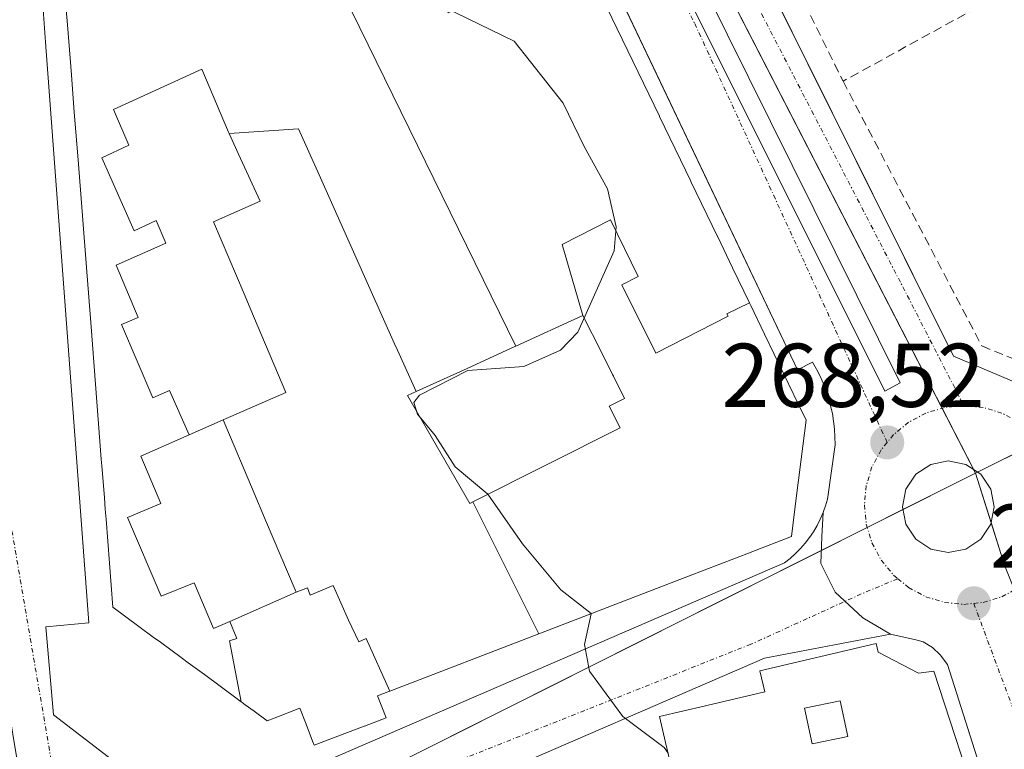
# Model space of a CAD drawing. Units: metres. Extents: x 615476 to 618973, y 4655354 to 4657724.
# Drawn here: x 615862 to 615971, y 4656934 to 4657015 of the extents above; entities that cross this region are included whole.
import ezdxf
from ezdxf.enums import TextEntityAlignment as Align

# ---------------------------------------------------------------- set-up
doc = ezdxf.new("R2010")
doc.units = ezdxf.units.M
doc.header["$MEASUREMENT"] = 0
doc.linetypes.add('TRAZO_Y_PUNTO', pattern=[1, 0.5, -0.25, 0, -0.25])
doc.linetypes.add('TRAZOSX2', pattern=[1.5, 1, -0.5])
for name, color, linetype, lineweight in [('Carátula', 7, 'Continuous', 5), ('Curva de nivel normal', 36, 'Continuous', 0), ('Edificación', 1, 'Continuous', 13), ('Edificación Cxs', 1, 'Continuous', 13), ('Elemento construido', 1, 'Continuous', 0), ('Muro lineal', 1, 'TRAZOSX2', 13), ('Núcleo urbano', 19, 'Continuous', 0), ('Núcleo urbano CxS', 19, 'Continuous', 0), ('Punto de cota en terreno', 7, 'Continuous', 0), ('Rótulo de punto de cota en terreno', 19, 'Continuous', 0), ('Vía urbana Cxs', 5, 'Continuous', 0), ('Vía urbana eje', 5, 'TRAZO_Y_PUNTO', 0)]:
    doc.layers.add(name, color=color, linetype=linetype, lineweight=lineweight)
doc.styles.add('Arial', font='txt', dxfattribs={"height": 0.2})

# ---------------------------------------------------------------- blocks, each defined once
blk = doc.blocks.new('5PATER')
at = {"layer": 'Carátula', "linetype": 'Continuous', "lineweight": 5}
h = blk.add_hatch(color=250, dxfattribs=at)
edge = h.paths.add_edge_path()
edge.add_ellipse((0, 0.01), major_axis=(-1.33, -1.34), ratio=0.999422, start_angle=0, end_angle=360)
blk = doc.blocks.new('*U203')
at = {"layer": 'Vía urbana Cxs', "color": 5, "linetype": 'Continuous', "lineweight": 0}
for points in [[(615868.58, 4657183.14, 267.76), (615866.46, 4657178.38, 267.98), (615867.24, 4657174.64, 268.16), (615869.21, 4657170.78, 268.35), (615874.06, 4657161.31, 268.45), (615874.07, 4657161.31, 268.45), (615874.08, 4657161.28, 268.45), (615883, 4657143.87, 268.51), (615884.87, 4657140.21, 268.51), (615884.94, 4657140.08, 268.51), (615884.94, 4657140.07, 268.51), (615895.11, 4657120.49, 268.56), (615903.36, 4657104.59, 268.5), (615904.69, 4657102.03, 268.48), (615909.95, 4657090.29, 268.31), (615912.11, 4657085.45, 268.3), (615928.58, 4657052.34, 268.26), (615938.8, 4657031.8, 268.03), (615965.72, 4656977.7, 268.42), (615976.1, 4656973.34, 268.06)], [(615970.09, 4656927.76, 268.64), (615965.07, 4656943.57, 268.55), (615964.24, 4656944.61, 268.57), (615963.41, 4656945.44, 268.58), (615962.37, 4656946.06, 268.59), (615961.54, 4656946.27, 268.6), (615958.75, 4656946.92, 268.63), (615955.68, 4656948.72, 268.62), (615952.61, 4656951.58, 268.66), (615951.02, 4656954.75, 268.67), (615951.13, 4656957.71, 268.6), (615951.29, 4656960.38, 268.55), (615951.37, 4656960.62, 268.54), (615951.55, 4656961.13, 268.52), (615951.78, 4656961.89, 268.51), (615952.6, 4656967.91, 268.44), (615952.59, 4656968.78, 268.43), (615952.54, 4656969.65, 268.41), (615952.44, 4656970.52, 268.4), (615952.3, 4656971.38, 268.39), (615952.11, 4656972.23, 268.37), (615951.88, 4656973.07, 268.35), (615951.61, 4656973.9, 268.34), (615951.29, 4656974.71, 268.35), (615950.94, 4656975.51, 268.36), (615950.54, 4656976.29, 268.37), (615950.11, 4656977.04, 268.38), (615948.45, 4656976.21, 268.43), (615938.16, 4656997.82, 268.39), (615920.87, 4657034.13, 268.21)]]:
    blk.add_polyline3d(points, dxfattribs=at)
for points in [[(615873.97, 4657140.91, 268.51), (615909.16, 4657070.53, 268.37), (615928.21, 4657033.76, 268.23), (615958.11, 4656973.83, 268.45), (615959.83, 4656974.75, 268.44), (615911.94, 4657071.33, 268.36), (615875.3, 4657142.5, 268.48), (615873.84, 4657143.03, 268.49), (615873.97, 4657140.91, 268.51)], [(615963.2, 4656956.35, 268.63), (615965.14, 4656955.96, 268.67), (615967.09, 4656956.35, 268.71), (615968.74, 4656957.45, 268.69), (615969.84, 4656959.1, 268.65), (615970.22, 4656961.04, 268.62), (615969.84, 4656962.98, 268.64), (615968.74, 4656964.63, 268.66), (615967.09, 4656965.73, 268.68), (615965.14, 4656966.12, 268.64), (615963.2, 4656965.73, 268.61), (615961.55, 4656964.63, 268.59), (615960.45, 4656962.98, 268.59), (615960.06, 4656961.04, 268.59), (615960.45, 4656959.1, 268.59), (615961.55, 4656957.45, 268.59), (615963.2, 4656956.35, 268.63)]]:
    blk.add_polyline3d(points, close=True, dxfattribs=at)
blk = doc.blocks.new('*U205')
at = {"layer": 'Vía urbana Cxs', "color": 5, "linetype": 'Continuous', "lineweight": 0}
blk.add_polyline3d([(615864.88, 4657016.65, 272.52), (615865.17, 4657012.52, 272.56), (615869.97, 4656948.16, 272.95), (615865.2, 4656947.74, 272.91), (615866.03, 4656937.98, 272.93), (615881.19, 4656926.35, 272.55), (615947, 4656954.82, 268.79), (615947.62, 4656955.31, 268.77), (615948.21, 4656955.84, 268.75), (615948.77, 4656956.4, 268.72), (615949.29, 4656956.99, 268.7), (615949.77, 4656957.62, 268.67), (615950.21, 4656958.27, 268.64), (615950.61, 4656958.96, 268.6), (615950.97, 4656959.66, 268.57), (615951.29, 4656960.38, 268.55), (615951.13, 4656957.71, 268.6), (615951.02, 4656954.75, 268.67), (615952.61, 4656951.58, 268.66), (615955.68, 4656948.72, 268.62), (615958.75, 4656946.92, 268.63), (615944.79, 4656944.27, 269.03), (615879.3, 4656915.89, 272.7)], dxfattribs=at)
blk = doc.blocks.new('*U240')
at = {"layer": 'Edificación Cxs', "color": 1, "linetype": 'Continuous', "lineweight": 13}
for points in [[(615968.9, 4656926.35, 288.6), (615950.2, 4656921.25, 294.89), (615951.54, 4656916.32, 294.26), (615945.02, 4656914.66, 294.3), (615944.83, 4656915.51, 294.57), (615940.61, 4656914.3, 294.7), (615943.48, 4656904.17, 291.67), (615943.28, 4656904.11, 291.68), (615944.53, 4656899.79, 294.43), (615954.55, 4656902.57, 294.06), (615954.27, 4656903.53, 293.23), (615969.37, 4656907.71, 291.79), (615971.66, 4656899.84, 294.98), (615973.88, 4656900.45, 294.51), (615977.02, 4656901.42, 283.4), (615979.12, 4656894.98, 278.89), (615979.57, 4656893.59, 276.36), (615978.73, 4656892.72, 287.17), (615977.92, 4656891.87, 291.78), (615975.51, 4656885.9, 292.4), (615976.19, 4656884.23, 289.98), (615967.6, 4656881.3, 292.49), (615953.19, 4656873.81, 290.54), (615952.44, 4656873.42, 288.44), (615952, 4656873.18, 287.96), (615950.61, 4656877.71, 294.34), (615946.08, 4656876.46, 291.89), (615946.69, 4656874.34, 291.52), (615936.64, 4656871.56, 291.41), (615936.03, 4656873.67, 291.81), (615931.45, 4656872.4, 292.74), (615932.99, 4656868.71, 291.47), (615926.9, 4656866.02, 291.86), (615928.7, 4656861.84, 291.02), (615928.69, 4656861.83, 291.01), (615928.66, 4656861.82, 290.98), (615922.52, 4656859.26, 288.47), (615922.44, 4656859.23, 288.36), (615916.33, 4656856.68, 295.78), (615916.32, 4656856.67, 295.87), (615908.01, 4656853.21, 297.33), (615905.35, 4656852.1, 296.45), (615904.49, 4656852.4, 294.98), (615900.1, 4656853.95, 294.23), (615895.78, 4656855.48, 291.74), (615893.49, 4656862.11, 294.25), (615891.33, 4656868.36, 297.68), (615891.31, 4656868.41, 297.68), (615890.09, 4656871.94, 297.61), (615889.39, 4656873.95, 288.58), (615884.93, 4656886.87, 288.7), (615884.23, 4656888.88, 294.82), (615883.49, 4656891.02, 293.65), (615878.91, 4656904.28, 294.81), (615880.39, 4656907.75, 294.92), (615882.08, 4656911.72, 294.74), (615883.72, 4656915.58, 292.73), (615896.31, 4656921.2, 295), (615899.96, 4656922.83, 295.06), (615909.01, 4656926.88, 288.72), (615909.78, 4656925.17, 295.48), (615919.97, 4656927.53, 291.61), (615919.57, 4656929.28, 291.09), (615934.35, 4656932.72, 294.59), (615933.84, 4656934.93, 294.07), (615933.17, 4656937.8, 284.36), (615938.24, 4656938.99, 293.28), (615938.4, 4656939.03, 293.23), (615944.81, 4656940.53, 294.14), (615944.26, 4656942.87, 292.78), (615957.14, 4656945.87, 291.78), (615957.36, 4656944.93, 291.66), (615961.85, 4656942.58, 291.85), (615963.53, 4656942.83, 288.63), (615968.88, 4656926.41, 288.77), (615968.9, 4656926.35, 288.6)], [(615954, 4656935.59, 292.37), (615953.17, 4656939.54, 290.85), (615949.23, 4656938.7, 292.78), (615950.06, 4656934.76, 294.76), (615954, 4656935.59, 292.37)], [(615938.31, 4656919.84, 294.69), (615937.45, 4656924.7, 291.84), (615945.82, 4656926.86, 296.78), (615945.78, 4656927.02, 296.74), (615944.95, 4656930.22, 295.89), (615936.62, 4656928.06, 294.63), (615932.9, 4656927.1, 291), (615934.57, 4656919.01, 292.5), (615938.31, 4656919.84, 294.69)], [(615923.69, 4656915.23, 291.77), (615922.86, 4656919.17, 291.77), (615918.91, 4656918.34, 291.67), (615919.75, 4656914.4, 288.52), (615923.69, 4656915.23, 291.77)], [(615913.31, 4656910.45, 295.08), (615911.98, 4656913.74, 295.87), (615906.37, 4656911.45, 295.54), (615907.71, 4656908.17, 294.79), (615913.31, 4656910.45, 295.08)], [(615903.5, 4656911.56, 296.45), (615901.35, 4656910.48, 296.45), (615901.33, 4656910.43, 296.44), (615894.39, 4656894.52, 294), (615894.29, 4656894.28, 294.38), (615895.12, 4656892.3, 295.03), (615895.16, 4656892.19, 295.51), (615895.33, 4656891.79, 296.41), (615897.2, 4656892.21, 293.19), (615899.1, 4656886.2, 295.17), (615899.32, 4656885.51, 295.33), (615899.94, 4656883.55, 295.96), (615901.74, 4656877.85, 295.86), (615901.89, 4656877.37, 296.35), (615901.91, 4656877.32, 296.4), (615902.19, 4656876.43, 296.94), (615902.62, 4656876.54, 295.38), (615907.59, 4656877.88, 293.61), (615907.17, 4656879.55, 292.25), (615911.12, 4656881.21, 291.96), (615908, 4656889.1, 291.72), (615917.74, 4656893.07, 291.7), (615918.17, 4656893.25, 290.24), (615918.38, 4656892.42, 288.55), (615921.08, 4656885.78, 292.01), (615925.23, 4656887.86, 291.61), (615922.4, 4656895.69, 291.65), (615922.37, 4656895.78, 291.64), (615921.7, 4656897.62, 291.64), (615929.11, 4656899.71, 291.61), (615931.01, 4656895.89, 291.78), (615931.05, 4656895.75, 291.81), (615934.58, 4656897, 291.93), (615933.3, 4656901.22, 289.3), (615930.42, 4656910.7, 292.57), (615917.13, 4656906.96, 294.4), (615918.17, 4656904.26, 292.82), (615918.04, 4656904.21, 294.19), (615908.2, 4656900.52, 293.17), (615903.84, 4656911.73, 296.39), (615903.5, 4656911.56, 296.45)], [(615892.56, 4656907.18, 298.11), (615889.34, 4656908.12, 298.14), (615888.41, 4656904.9, 298.23), (615891.63, 4656903.97, 298.06), (615892.56, 4656907.18, 298.11)], [(615967.03, 4656893.99, 296.85), (615967.21, 4656894.02, 296.83), (615967.59, 4656894.1, 296.76), (615967.47, 4656894.7, 296.2), (615967.45, 4656894.8, 296.12), (615966.76, 4656898.25, 291.63), (615962.61, 4656897.42, 292.13), (615963.44, 4656893.27, 296.87), (615967.03, 4656893.99, 296.85)], [(615947.28, 4656892.98, 294.74), (615946.46, 4656892.82, 294.43), (615943.13, 4656892.15, 291.63), (615942.92, 4656891.94, 291.6), (615945, 4656882.81, 291.81), (615949.27, 4656883.91, 293.51), (615957.87, 4656886.13, 296.65), (615957.8, 4656886.37, 296.28), (615956.62, 4656890.49, 296.85), (615948.53, 4656888.41, 294.52), (615947.28, 4656892.98, 294.74)], [(615934.41, 4656879.48, 291.82), (615931.92, 4656887.78, 293.78), (615926.52, 4656886.33, 287.91), (615929.63, 4656878.02, 294.15), (615934.41, 4656879.48, 291.82)], [(615926.94, 4656873.25, 293.44), (615924.03, 4656880.31, 293.62), (615920.75, 4656878.95, 294.55), (615923.66, 4656871.9, 295), (615926.94, 4656873.25, 293.44)], [(615918.51, 4656870.14, 294.89), (615915.8, 4656876.78, 293), (615913.23, 4656875.73, 293.32), (615915.93, 4656869.09, 293.58), (615918.51, 4656870.14, 294.89)], [(615912.17, 4656867, 297.4), (615912.2, 4656867.01, 297.37), (615910.96, 4656870.95, 296.25), (615910.23, 4656870.72, 297.59), (615903.69, 4656868.66, 299.36), (615904.93, 4656864.73, 298.74), (615912.17, 4656867, 297.4)]]:
    blk.add_polyline3d(points, close=True, dxfattribs=at)

msp = doc.modelspace()

# ---------------------------------------------------------------- linework, layer by layer
at = {"layer": 'Curva de nivel normal', "color": 36, "linetype": 'Continuous', "lineweight": 0}
for points in [[(615908, 4657017.03, 270), (615917.08, 4657012.62, 270), (615922.48, 4657005.73, 270), (615924.8, 4657000.96, 270), (615927.39, 4656996.25, 270), (615928.37, 4656992.05, 270), (615928.15, 4656989.37, 270), (615924.13, 4656980.36, 270), (615922.21, 4656978.39, 270), (615918.14, 4656976.57, 270), (615911.92, 4656976.12, 270), (615906.57, 4656973.4, 270), (615905.96, 4656972.58, 270), (615906.36, 4656971.29, 270), (615908.3, 4656968.94, 270), (615910.52, 4656965.44, 270), (615914.16, 4656962.41, 270), (615918, 4656956.92, 270), (615922.24, 4656951.83, 270), (615925.58, 4656949.19, 270)], [(615925.58, 4656949.19, 270), (615925.59, 4656949.18, 270), (615924.86, 4656945.78, 270), (615925.39, 4656942.83, 270), (615929.08, 4656937.8, 270), (615933.69, 4656934.36, 270), (615934.12, 4656933.72, 270)]]:
    msp.add_polyline3d(points, dxfattribs=at)
at = {"layer": 'Edificación', "color": 1, "linetype": 'Continuous', "lineweight": 13}
for points in [[(615921.11, 4657029.23, 283.52), (615921.12, 4657029.22, 283.56), (615921.13, 4657029.19, 283.62), (615924.1, 4657023.04, 291.12), (615924.12, 4657023.01, 290.95), (615926.67, 4657017.72, 291.2), (615926.68, 4657017.69, 291.15), (615933.14, 4657004.31, 292.07), (615933.16, 4657004.28, 292.1), (615936.62, 4656997.1, 288.88), (615936.63, 4656997.07, 288.87), (615939.58, 4656990.97, 291.9), (615939.59, 4656990.95, 291.89), (615939.59, 4656990.94, 291.88), (615939.6, 4656990.93, 291.88), (615941.24, 4656987.52, 291.59), (615941.25, 4656987.51, 291.59), (615943.12, 4656983.64, 291.17)], [(615917.25, 4656978.82, 281.31), (615898.16, 4657017.81, 292.5), (615906.66, 4657022.04, 294.64), (615909.75, 4657015.76, 295.46), (615915.12, 4657018.44, 295.53), (615912.03, 4657024.72, 294.99)], [(615917.25, 4656978.82, 281.31), (615898.16, 4657017.81, 292.5), (615906.66, 4657022.04, 294.64), (615909.75, 4657015.76, 295.46), (615915.12, 4657018.44, 295.53), (615912.03, 4657024.72, 294.99)], [(615886.81, 4656939.43, 281.14), (615886.39, 4656939.74, 279.65), (615882.75, 4656942.43, 277.29), (615880.97, 4656943.74, 277.84), (615880.18, 4656944.32, 278.5), (615877.88, 4656946.02, 277.47), (615877.1, 4656946.6, 277.52), (615875.5, 4656947.78, 277.9), (615872.62, 4656949.9, 277.68), (615871.86, 4656959.65, 277.92), (615871.77, 4656960.78, 277.81), (615871.68, 4656962.01, 277.61), (615871.64, 4656962.51, 277.69), (615871.4, 4656965.58, 277.93), (615871.34, 4656966.29, 277.84), (615870.2, 4656980.96, 279.5), (615869.69, 4656987.53, 277.63), (615868.76, 4656999.48, 282.08), (615868.38, 4657004.32, 277.41), (615868.35, 4657004.72, 277.39), (615868.03, 4657008.87, 277.13), (615867.6, 4657014.42, 277.12), (615867.13, 4657019.98, 276.73)], [(615881.06, 4656969.01, 294.7), (615878.89, 4656973.9, 292.7), (615877.05, 4656973.09, 292.54), (615873.57, 4656981.22, 292.57), (615875.42, 4656982, 292.67), (615873, 4656987.79, 291.98), (615878.47, 4656990.22, 292.2), (615877.43, 4656992.73, 290.16), (615874.96, 4656991.62, 289.72), (615871.4, 4656999.68, 289.49), (615874.39, 4657001.09, 289.79), (615872.69, 4657005.06, 285.04), (615882.46, 4657009.52, 279.51), (615885.44, 4657002.52, 289.68), (615885.49, 4657002.39, 289.79)], [(615881.06, 4656969.01, 294.7), (615878.89, 4656973.9, 292.7), (615877.05, 4656973.09, 292.54), (615873.57, 4656981.22, 292.57), (615875.42, 4656982, 292.67), (615873, 4656987.79, 291.98), (615878.47, 4656990.22, 292.2), (615877.43, 4656992.73, 290.16), (615874.96, 4656991.62, 289.72), (615871.4, 4656999.68, 289.49), (615874.39, 4657001.09, 289.79), (615872.69, 4657005.06, 285.04), (615882.46, 4657009.52, 279.51), (615885.44, 4657002.52, 289.68), (615885.49, 4657002.39, 289.79)], [(615884.82, 4656970.65, 294.48), (615891.77, 4656973.69, 292.76), (615888.2, 4656982.14, 289.45), (615887.15, 4656984.63, 282.73), (615883.78, 4656992.6, 291.94), (615888.93, 4656994.9, 281.91), (615886.55, 4657000.09, 288.01), (615885.49, 4657002.39, 289.79)], [(615884.82, 4656970.65, 294.48), (615891.77, 4656973.69, 292.76), (615888.2, 4656982.14, 289.45), (615887.15, 4656984.63, 282.73), (615883.78, 4656992.6, 291.94), (615888.93, 4656994.9, 281.91), (615886.55, 4657000.09, 288.01), (615885.49, 4657002.39, 289.79)], [(615885.49, 4657002.39, 289.79), (615893.18, 4657002.89, 277.49), (615895.45, 4656997.81, 274.62), (615903.82, 4656979.08, 274.93), (615904.13, 4656978.4, 274.96), (615906.21, 4656973.79, 274.9)], [(615885.49, 4657002.39, 289.79), (615893.18, 4657002.89, 277.49), (615895.45, 4656997.81, 274.62), (615903.82, 4656979.08, 274.93), (615904.13, 4656978.4, 274.96), (615906.21, 4656973.79, 274.9)], [(615924.68, 4656982.21, 289.39), (615922.38, 4656990.1, 295.43), (615927.72, 4656992.83, 295.52), (615930.81, 4656986.55, 294.5), (615930.73, 4656986.51, 294.56), (615928.99, 4656985.62, 290.54), (615932.74, 4656978.05, 291.62), (615940.76, 4656982.14, 291.6), (615940.62, 4656982.42, 291.72), (615943.12, 4656983.64, 291.17)], [(615924.68, 4656982.21, 289.39), (615922.38, 4656990.1, 295.43), (615927.72, 4656992.83, 295.52), (615930.81, 4656986.55, 294.5), (615930.73, 4656986.51, 294.56), (615928.99, 4656985.62, 290.54), (615932.74, 4656978.05, 291.62), (615940.76, 4656982.14, 291.6), (615940.62, 4656982.42, 291.72), (615943.12, 4656983.64, 291.17)], [(615943.12, 4656983.64, 291.17), (615943.12, 4656983.62, 291.15), (615943.26, 4656983.34, 290.58), (615944.79, 4656980.16, 286.06), (615944.8, 4656980.15, 286.06), (615948.01, 4656973.49, 285.84), (615948.03, 4656973.45, 285.72), (615949.39, 4656970.64, 283.94), (615948.84, 4656966.3, 284.84), (615948.55, 4656963.98, 281.6), (615948.41, 4656962.86, 281.62), (615948.14, 4656960.77, 283.11), (615947.76, 4656957.73, 275.18), (615943.4, 4656956.05, 285.29), (615943.31, 4656956.01, 285.34), (615936.37, 4656953.34, 280.63), (615919.79, 4656946.96, 278.65)], [(615912.5, 4656961.57, 277.83), (615928.81, 4656969.78, 274.97), (615927.6, 4656972.18, 273.52), (615929.3, 4656973.03, 273.17), (615928.06, 4656975.5, 272.32), (615927.96, 4656975.7, 272.72), (615926.76, 4656978.07, 273.42), (615924.68, 4656982.21, 289.39)], [(615912.5, 4656961.57, 277.83), (615928.81, 4656969.78, 274.97), (615927.6, 4656972.18, 273.52), (615929.3, 4656973.03, 273.17), (615928.06, 4656975.5, 272.32), (615927.96, 4656975.7, 272.72), (615926.76, 4656978.07, 273.42), (615924.68, 4656982.21, 289.39)], [(615924.68, 4656982.21, 289.39), (615917.25, 4656978.82, 281.31)], [(615924.68, 4656982.21, 289.39), (615917.25, 4656978.82, 281.31)], [(615917.25, 4656978.82, 281.31), (615917.22, 4656978.81, 281.18), (615911.85, 4656976.36, 274.86), (615906.21, 4656973.79, 274.9)], [(615917.25, 4656978.82, 281.31), (615917.22, 4656978.81, 281.18), (615911.85, 4656976.36, 274.86), (615906.21, 4656973.79, 274.9)], [(615906.21, 4656973.79, 274.9), (615905.25, 4656973.35, 274.35), (615912.14, 4656961.39, 278.26), (615912.5, 4656961.57, 277.83)], [(615906.21, 4656973.79, 274.9), (615905.25, 4656973.35, 274.35), (615912.14, 4656961.39, 278.26), (615912.5, 4656961.57, 277.83)], [(615881.06, 4656969.01, 294.7), (615884.82, 4656970.65, 294.48)], [(615881.06, 4656969.01, 294.7), (615884.82, 4656970.65, 294.48)], [(615884.82, 4656970.65, 294.48), (615888.27, 4656962.53, 297.17), (615889.42, 4656959.81, 299.34), (615892.92, 4656951.57, 295.24)], [(615884.82, 4656970.65, 294.48), (615888.27, 4656962.53, 297.17), (615889.42, 4656959.81, 299.34), (615892.92, 4656951.57, 295.24)], [(615885.56, 4656948.33, 295.48), (615883.77, 4656947.55, 293.08), (615881.63, 4656952.62, 295.49), (615877.95, 4656951.11, 295.03), (615874.23, 4656959.84, 295.51), (615877.92, 4656961.41, 295.37), (615875.72, 4656966.63, 289.23), (615881.06, 4656969.01, 294.7)], [(615885.56, 4656948.33, 295.48), (615883.77, 4656947.55, 293.08), (615881.63, 4656952.62, 295.49), (615877.95, 4656951.11, 295.03), (615874.23, 4656959.84, 295.51), (615877.92, 4656961.41, 295.37), (615875.72, 4656966.63, 289.23), (615881.06, 4656969.01, 294.7)], [(615919.79, 4656946.96, 278.65), (615912.5, 4656961.57, 277.83)], [(615919.79, 4656946.96, 278.65), (615912.5, 4656961.57, 277.83)], [(615892.92, 4656951.57, 295.24), (615894.18, 4656952.06, 294.45), (615894.48, 4656951.23, 293.12), (615897.02, 4656952.32, 287.11), (615898.71, 4656948.45, 292.73), (615899.86, 4656946.05, 293.19), (615900.68, 4656946.43, 292.9), (615903.3, 4656940.61, 289.57)], [(615892.92, 4656951.57, 295.24), (615894.18, 4656952.06, 294.45), (615894.48, 4656951.23, 293.12), (615897.02, 4656952.32, 287.11), (615898.71, 4656948.45, 292.73), (615899.86, 4656946.05, 293.19), (615900.68, 4656946.43, 292.9), (615903.3, 4656940.61, 289.57)], [(615885.56, 4656948.33, 295.48), (615892.92, 4656951.57, 295.24)], [(615885.56, 4656948.33, 295.48), (615892.92, 4656951.57, 295.24)], [(615886.81, 4656939.43, 281.14), (615885.53, 4656946.19, 288.75), (615886.34, 4656946.45, 290.83), (615885.56, 4656948.33, 295.48)], [(615886.81, 4656939.43, 281.14), (615885.53, 4656946.19, 288.75), (615886.34, 4656946.45, 290.83), (615885.56, 4656948.33, 295.48)], [(615919.79, 4656946.96, 278.65), (615903.3, 4656940.61, 289.57)], [(615934.35, 4656932.72, 294.59), (615933.84, 4656934.93, 294.07), (615933.17, 4656937.8, 284.36), (615938.24, 4656938.99, 293.28), (615938.4, 4656939.03, 293.23), (615944.81, 4656940.53, 294.14), (615944.26, 4656942.87, 292.78), (615957.14, 4656945.87, 291.78), (615957.36, 4656944.93, 291.66), (615961.85, 4656942.58, 291.85), (615963.53, 4656942.83, 288.63), (615968.88, 4656926.41, 288.77)], [(615903.3, 4656940.61, 289.57), (615903.27, 4656940.6, 289.58), (615901.93, 4656940.08, 289.7), (615902.87, 4656937.66, 280.97), (615900.48, 4656936.74, 288.12), (615900.44, 4656936.72, 288.22), (615894.92, 4656934.6, 282.36), (615894.74, 4656935.07, 284.66), (615894.01, 4656936.94, 289.57), (615893.32, 4656938.71, 289.64), (615890.5, 4656937.62, 287.72), (615889.69, 4656937.31, 284.32), (615888.25, 4656938.37, 281.35), (615887.28, 4656939.09, 281.9), (615886.95, 4656939.33, 281.46), (615886.81, 4656939.43, 281.14)], [(615954, 4656935.59, 292.37), (615953.17, 4656939.54, 290.85), (615949.23, 4656938.7, 292.78), (615950.06, 4656934.76, 294.76), (615954, 4656935.59, 292.37)], [(615954, 4656935.59, 292.37), (615953.17, 4656939.54, 290.85), (615949.23, 4656938.7, 292.78), (615950.06, 4656934.76, 294.76), (615954, 4656935.59, 292.37)]]:
    msp.add_polyline3d(points, dxfattribs=at)
at = {"layer": 'Edificación Cxs', "color": 1, "linetype": 'Continuous', "lineweight": 13}
for points in [[(615898.16, 4657017.81, 292.5), (615917.25, 4656978.82, 281.31), (615917.22, 4656978.81, 281.19), (615911.85, 4656976.36, 274.86), (615906.21, 4656973.79, 274.9), (615904.13, 4656978.4, 274.96), (615903.82, 4656979.08, 274.93), (615895.45, 4656997.81, 274.62), (615893.18, 4657002.89, 277.49), (615885.49, 4657002.39, 289.79), (615885.44, 4657002.52, 289.67), (615882.46, 4657009.52, 279.51), (615872.69, 4657005.06, 285.04), (615874.39, 4657001.09, 289.79), (615871.4, 4656999.68, 289.49), (615874.96, 4656991.62, 289.72), (615877.43, 4656992.73, 290.16), (615878.47, 4656990.22, 292.2), (615873, 4656987.79, 291.98), (615875.42, 4656982, 292.67), (615873.57, 4656981.22, 292.57), (615877.05, 4656973.09, 292.54), (615878.89, 4656973.9, 292.7), (615881.06, 4656969.01, 294.7), (615875.72, 4656966.63, 289.22), (615877.92, 4656961.41, 295.37), (615874.23, 4656959.84, 295.51), (615877.95, 4656951.11, 295.03), (615881.63, 4656952.62, 295.49), (615883.77, 4656947.55, 293.08), (615885.56, 4656948.33, 295.48), (615886.34, 4656946.45, 290.83), (615885.53, 4656946.19, 288.75), (615886.81, 4656939.43, 281.14), (615886.39, 4656939.74, 279.65), (615882.75, 4656942.43, 277.29), (615880.97, 4656943.74, 277.84), (615880.18, 4656944.32, 278.5), (615877.88, 4656946.02, 277.47), (615877.1, 4656946.6, 277.52), (615875.5, 4656947.78, 277.9), (615872.62, 4656949.9, 277.68), (615871.86, 4656959.65, 277.92), (615871.77, 4656960.78, 277.81), (615871.68, 4656962.01, 277.61), (615871.64, 4656962.51, 277.69), (615871.4, 4656965.58, 277.93), (615871.34, 4656966.29, 277.84), (615870.2, 4656980.96, 279.5), (615869.69, 4656987.53, 277.63), (615868.76, 4656999.48, 282.08), (615868.38, 4657004.32, 277.41), (615868.35, 4657004.72, 277.39), (615868.03, 4657008.87, 277.13), (615867.6, 4657014.42, 277.12), (615867.13, 4657019.98, 276.73)], [(615926.68, 4657017.69, 291.16), (615933.14, 4657004.31, 292.07), (615933.16, 4657004.28, 292.1), (615936.62, 4656997.1, 288.88), (615936.63, 4656997.07, 288.87), (615939.58, 4656990.97, 291.9), (615939.59, 4656990.95, 291.89), (615939.59, 4656990.94, 291.88), (615939.6, 4656990.93, 291.88), (615941.24, 4656987.52, 291.59), (615941.25, 4656987.51, 291.59), (615943.12, 4656983.64, 291.17), (615943.12, 4656983.64, 291.17), (615940.62, 4656982.42, 291.72), (615940.76, 4656982.14, 291.6), (615932.74, 4656978.05, 291.62), (615928.99, 4656985.62, 290.54), (615930.73, 4656986.51, 294.56), (615930.81, 4656986.55, 294.5), (615927.72, 4656992.83, 295.52), (615922.38, 4656990.1, 295.43), (615924.68, 4656982.21, 289.39), (615917.25, 4656978.82, 281.31), (615898.16, 4657017.81, 292.5)]]:
    msp.add_polyline3d(points, dxfattribs=at)
for points in [[(615885.49, 4657002.39, 289.79), (615886.55, 4657000.09, 288.01), (615888.93, 4656994.9, 281.91), (615883.78, 4656992.6, 291.94), (615887.15, 4656984.63, 282.73), (615888.2, 4656982.14, 289.45), (615891.77, 4656973.69, 292.76), (615884.82, 4656970.65, 294.48), (615881.06, 4656969.01, 294.7), (615878.89, 4656973.9, 292.7), (615877.05, 4656973.09, 292.54), (615873.57, 4656981.22, 292.57), (615875.42, 4656982, 292.67), (615873, 4656987.79, 291.98), (615878.47, 4656990.22, 292.2), (615877.43, 4656992.73, 290.16), (615874.96, 4656991.62, 289.72), (615871.4, 4656999.68, 289.49), (615874.39, 4657001.09, 289.79), (615872.69, 4657005.06, 285.04), (615882.46, 4657009.52, 279.51), (615885.44, 4657002.52, 289.67), (615885.49, 4657002.39, 289.79)], [(615906.21, 4656973.79, 274.9), (615905.25, 4656973.35, 274.35), (615912.14, 4656961.39, 278.26), (615912.5, 4656961.57, 277.83), (615919.79, 4656946.96, 278.65), (615903.3, 4656940.61, 289.57), (615900.68, 4656946.43, 292.9), (615899.86, 4656946.05, 293.19), (615898.71, 4656948.45, 292.73), (615897.02, 4656952.32, 287.11), (615894.48, 4656951.23, 293.12), (615894.18, 4656952.06, 294.45), (615892.92, 4656951.57, 295.24), (615889.42, 4656959.81, 299.34), (615888.27, 4656962.53, 297.17), (615884.82, 4656970.65, 294.48), (615891.77, 4656973.69, 292.76), (615888.2, 4656982.14, 289.45), (615887.15, 4656984.63, 282.73), (615883.78, 4656992.6, 291.94), (615888.93, 4656994.9, 281.91), (615886.55, 4657000.09, 288.01), (615885.49, 4657002.39, 289.79), (615893.18, 4657002.89, 277.49), (615895.45, 4656997.81, 274.62), (615903.82, 4656979.08, 274.93), (615904.13, 4656978.4, 274.96), (615906.21, 4656973.79, 274.9)], [(615943.12, 4656983.64, 291.17), (615943.12, 4656983.62, 291.15), (615943.26, 4656983.34, 290.58), (615944.79, 4656980.16, 286.06), (615944.8, 4656980.15, 286.06), (615948.01, 4656973.49, 285.84), (615948.03, 4656973.45, 285.72), (615949.39, 4656970.64, 283.94), (615948.84, 4656966.3, 284.84), (615948.55, 4656963.98, 281.6), (615948.41, 4656962.86, 281.62), (615948.14, 4656960.77, 283.11), (615947.76, 4656957.73, 275.18), (615943.4, 4656956.05, 285.29), (615943.31, 4656956.01, 285.34), (615936.37, 4656953.34, 280.63), (615919.79, 4656946.96, 278.65), (615912.5, 4656961.57, 277.83), (615928.81, 4656969.78, 274.97), (615927.6, 4656972.18, 273.52), (615929.3, 4656973.03, 273.17), (615928.06, 4656975.5, 272.32), (615927.96, 4656975.7, 272.72), (615926.76, 4656978.07, 273.42), (615924.68, 4656982.21, 289.39), (615922.38, 4656990.1, 295.43), (615927.72, 4656992.83, 295.52), (615930.81, 4656986.55, 294.5), (615930.73, 4656986.51, 294.56), (615928.99, 4656985.62, 290.54), (615932.74, 4656978.05, 291.62), (615940.76, 4656982.14, 291.6), (615940.62, 4656982.42, 291.72), (615943.12, 4656983.64, 291.17)], [(615912.5, 4656961.57, 277.83), (615912.14, 4656961.39, 278.26), (615905.25, 4656973.35, 274.35), (615906.21, 4656973.79, 274.9), (615911.85, 4656976.36, 274.86), (615917.22, 4656978.81, 281.19), (615917.25, 4656978.82, 281.31), (615924.68, 4656982.21, 289.39), (615926.76, 4656978.07, 273.42), (615927.96, 4656975.7, 272.72), (615928.06, 4656975.5, 272.32), (615929.3, 4656973.03, 273.17), (615927.6, 4656972.18, 273.52), (615928.81, 4656969.78, 274.97), (615912.5, 4656961.57, 277.83)], [(615892.92, 4656951.57, 295.24), (615885.56, 4656948.33, 295.48), (615883.77, 4656947.55, 293.08), (615881.63, 4656952.62, 295.49), (615877.95, 4656951.11, 295.03), (615874.23, 4656959.84, 295.51), (615877.92, 4656961.41, 295.37), (615875.72, 4656966.63, 289.22), (615881.06, 4656969.01, 294.7), (615884.82, 4656970.65, 294.48), (615888.27, 4656962.53, 297.17), (615889.42, 4656959.81, 299.34), (615892.92, 4656951.57, 295.24)], [(615903.3, 4656940.61, 289.57), (615903.27, 4656940.6, 289.58), (615901.93, 4656940.08, 289.7), (615902.87, 4656937.66, 280.97), (615900.48, 4656936.74, 288.12), (615900.44, 4656936.72, 288.22), (615894.92, 4656934.6, 282.36), (615894.74, 4656935.07, 284.66), (615894.01, 4656936.94, 289.57), (615893.32, 4656938.71, 289.64), (615890.5, 4656937.62, 287.73), (615889.69, 4656937.31, 284.32), (615888.25, 4656938.37, 281.35), (615887.28, 4656939.09, 281.9), (615886.95, 4656939.33, 281.46), (615886.81, 4656939.43, 281.14), (615885.53, 4656946.19, 288.75), (615886.34, 4656946.45, 290.83), (615885.56, 4656948.33, 295.48), (615892.92, 4656951.57, 295.24), (615894.18, 4656952.06, 294.45), (615894.48, 4656951.23, 293.12), (615897.02, 4656952.32, 287.11), (615898.71, 4656948.45, 292.73), (615899.86, 4656946.05, 293.19), (615900.68, 4656946.43, 292.9), (615903.3, 4656940.61, 289.57)], [(615954, 4656935.59, 292.37), (615950.06, 4656934.76, 294.76), (615949.23, 4656938.7, 292.78), (615953.17, 4656939.54, 290.85), (615954, 4656935.59, 292.37)]]:
    msp.add_polyline3d(points, close=True, dxfattribs=at)
at = {"layer": 'Elemento construido', "color": 1, "linetype": 'Continuous', "lineweight": 0}
for points in [[(615928.21, 4657033.76, 268.43), (615958.11, 4656973.83, 268.55), (615959.83, 4656974.75, 268.54), (615911.94, 4657071.33, 268.45), (615875.3, 4657142.5, 271.6), (615873.84, 4657143.03, 269.76), (615873.97, 4657140.91, 269.75), (615909.16, 4657070.53, 268.51), (615928.21, 4657033.76, 268.43)], [(615912.11, 4657085.45, 271.79), (615965.72, 4656977.7, 272.05), (615976.1, 4656973.34, 268.17), (616041.22, 4657006.62, 267.25), (616041.56, 4657006.84, 267.12), (616041.87, 4657007.1, 266.87), (616042.13, 4657007.42, 266.7), (616042.33, 4657007.77, 266.7), (616042.48, 4657008.15, 266.7), (616042.56, 4657008.54, 266.7), (616042.58, 4657008.95, 266.7), (616042.53, 4657009.35, 266.7), (616042.42, 4657009.74, 266.7), (616042.24, 4657010.11, 266.7), (616042.01, 4657010.44, 266.7), (615955.5, 4657115.36, 266.3)], [(615864.88, 4657016.65, 276.91), (615865.17, 4657012.52, 275.9), (615869.97, 4656948.16, 273.84), (615865.2, 4656947.74, 273.88), (615866.03, 4656937.98, 274.12), (615881.19, 4656926.35, 272.59), (615947, 4656954.82, 268.83), (615947.62, 4656955.31, 268.81), (615948.21, 4656955.84, 268.78), (615948.77, 4656956.4, 269.52), (615949.29, 4656956.99, 269.81), (615949.77, 4656957.62, 269.24), (615950.21, 4656958.27, 269.15), (615950.61, 4656958.96, 270.07), (615950.97, 4656959.66, 270.47), (615951.29, 4656960.38, 270.15), (615951.55, 4656961.13, 269.58), (615951.78, 4656961.89, 269.06), (615952.6, 4656967.91, 271.14), (615952.59, 4656968.78, 270.18), (615952.54, 4656969.65, 268.96), (615952.44, 4656970.52, 268.43), (615952.3, 4656971.38, 268.42), (615952.11, 4656972.23, 268.4), (615951.88, 4656973.07, 268.9), (615951.61, 4656973.9, 268.98), (615951.29, 4656974.71, 269.09), (615950.94, 4656975.51, 269.18), (615950.54, 4656976.29, 269.13), (615950.11, 4656977.04, 268.92), (615948.45, 4656976.21, 281.14), (615905.64, 4657066.11, 268.38)], [(615965.14, 4656966.12, 268.85), (615967.09, 4656965.73, 268.73), (615968.74, 4656964.63, 268.69), (615969.84, 4656962.98, 268.73), (615970.22, 4656961.04, 268.82), (615969.84, 4656959.1, 268.82), (615968.74, 4656957.45, 268.77), (615967.09, 4656956.35, 268.75), (615965.14, 4656955.96, 268.85), (615963.2, 4656956.35, 268.78), (615961.55, 4656957.45, 268.77), (615960.45, 4656959.1, 268.67), (615960.06, 4656961.04, 268.6), (615960.45, 4656962.98, 268.68), (615961.55, 4656964.63, 268.77), (615963.2, 4656965.73, 268.77), (615965.14, 4656966.12, 268.85)], [(615979.83, 4656897.07, 270.64), (615965.07, 4656943.57, 276.02), (615964.24, 4656944.61, 276.44), (615963.41, 4656945.44, 273.04), (615962.37, 4656946.06, 268.87), (615961.54, 4656946.27, 270.25)]]:
    msp.add_polyline3d(points, dxfattribs=at)
at = {"layer": 'Muro lineal', "color": 1, "linetype": 'TRAZOSX2', "lineweight": 13}
for points in [[(615935.16, 4657045.01, 277.88), (615953.49, 4657008.18, 270.04)], [(615976.23, 4657020.68, 269.47), (615953.49, 4657008.18, 270.04)], [(615953.49, 4657008.18, 270.04), (615968.86, 4656978.85, 269.94), (615976.74, 4656975.64, 268.17), (615994.61, 4656985.25, 278.69)]]:
    msp.add_polyline3d(points, dxfattribs=at)
at = {"layer": 'Núcleo urbano', "color": 19, "linetype": 'Continuous', "lineweight": 0}
for points in [[(615902.69, 4657091.97, 268.46), (615964.47, 4656971.95, 268.43), (615967.97, 4656965.14, 268.67), (615968.17, 4656964.76, 268.69)], [(615968.17, 4656964.76, 268.69), (615968.38, 4656964.87, 268.67), (615975.25, 4656968.29, 268.27), (615979.49, 4656970.4, 268.06), (615994.29, 4656977.77, 267.3)], [(615968.17, 4656964.76, 268.69), (615968.38, 4656964.87, 268.67), (615975.25, 4656968.29, 268.27), (615979.49, 4656970.4, 268.06), (615994.29, 4656977.77, 267.3)], [(615968.17, 4656964.76, 268.69), (615960.12, 4656960.73, 268.59), (615956.17, 4656958.74, 268.57), (615951.07, 4656956.18, 268.64), (615868.86, 4656914.91, 272.88), (615868.78, 4656914.87, 272.88)], [(616001.12, 4656853.5, 268.52), (615988.9, 4656897.62, 268.68), (615986.23, 4656907.23, 268.65), (615977.09, 4656940.22, 268.57), (615972.46, 4656951.8, 268.55), (615971.35, 4656954.57, 268.56), (615969.88, 4656959.29, 268.65), (615968.17, 4656964.76, 268.69)], [(616001.12, 4656853.5, 268.52), (615988.9, 4656897.62, 268.68), (615986.23, 4656907.23, 268.65), (615977.09, 4656940.22, 268.57), (615972.46, 4656951.8, 268.55), (615971.35, 4656954.57, 268.56), (615969.88, 4656959.29, 268.65), (615968.17, 4656964.76, 268.69)]]:
    msp.add_polyline3d(points, dxfattribs=at)
at = {"layer": 'Núcleo urbano CxS', "color": 19, "linetype": 'Continuous', "lineweight": 0}
for points in [[(615859.54, 4657190.01, 268.09), (615902.69, 4657091.97, 268.46), (615968.17, 4656964.76, 268.69), (615868.78, 4656914.87, 272.88), (615862.27, 4656931.36, 272.94), (615860.75, 4656940.54, 272.95), (615856.67, 4657014.73, 272.36), (615793.76, 4657010.66, 274.91), (615768.44, 4657008.31, 276.7), (615712.4, 4656999.23, 279.45), (615699.48, 4656997.04, 279.78), (615726.33, 4657060.29, 278.6), (615772.69, 4657175.6, 273.75), (615808.29, 4657152.7, 273.14), (615833.01, 4657174.64, 270.31), (615855.01, 4657194.18, 268.5), (615856.94, 4657195.91, 268.36), (615859.54, 4657190.01, 268.09)], [(615984.32, 4657088.28, 266.39), (616047.24, 4657007.53, 266.7), (616029.65, 4656996.65, 266.7), (615994.47, 4656977.86, 267.29), (615994.29, 4656977.77, 267.3), (615968.17, 4656964.76, 268.69), (615902.69, 4657091.97, 268.46), (615956.97, 4657122.6, 266.14), (615963.85, 4657114.44, 266.22), (615984.32, 4657088.28, 266.39)], [(616164.05, 4656869.22, 267.82), (616129.4, 4656849.53, 267.97), (616125.42, 4656847.41, 267.98), (616125.13, 4656847.25, 267.98), (616080.48, 4656823.51, 268), (616046.81, 4656805.59, 268.2), (616019.5, 4656791.06, 268.44), (616016.16, 4656800.52, 268.46), (616001.21, 4656853.18, 268.52), (616001.12, 4656853.5, 268.52), (615977.09, 4656940.22, 268.57), (615971.35, 4656954.57, 268.56), (615968.17, 4656964.76, 268.69), (615994.29, 4656977.77, 267.3), (616164.05, 4656869.22, 267.82)], [(616001.12, 4656853.5, 268.52), (615994.78, 4656849.83, 268.56), (615927.86, 4656715.96, 270.86), (615927.81, 4656715.9, 270.86), (615927.85, 4656716.02, 270.86), (615868.78, 4656914.87, 272.88), (615968.17, 4656964.76, 268.69), (615971.35, 4656954.57, 268.56), (615977.09, 4656940.22, 268.57), (616001.12, 4656853.5, 268.52)]]:
    msp.add_polyline3d(points, close=True, dxfattribs=at)
at = {"layer": 'Vía urbana Cxs', "color": 5, "linetype": 'Continuous', "lineweight": 0}
for points in [[(615928.21, 4657033.76, 268.23), (615958.11, 4656973.83, 268.45), (615959.83, 4656974.75, 268.44), (615911.94, 4657071.33, 268.36), (615875.3, 4657142.5, 268.48), (615873.84, 4657143.03, 268.49), (615873.97, 4657140.91, 268.51)], [(615912.11, 4657085.45, 268.3), (615928.58, 4657052.34, 268.26), (615938.8, 4657031.8, 268.03), (615965.72, 4656977.7, 268.42), (615976.1, 4656973.34, 268.06)], [(615951.29, 4656960.38, 268.55), (615951.37, 4656960.62, 268.54), (615951.55, 4656961.13, 268.52), (615951.78, 4656961.89, 268.51), (615952.6, 4656967.91, 268.44), (615952.59, 4656968.78, 268.43), (615952.54, 4656969.65, 268.41), (615952.44, 4656970.52, 268.4), (615952.3, 4656971.38, 268.39), (615952.11, 4656972.23, 268.37), (615951.88, 4656973.07, 268.35), (615951.61, 4656973.9, 268.34), (615951.29, 4656974.71, 268.35), (615950.94, 4656975.51, 268.36), (615950.54, 4656976.29, 268.37), (615950.11, 4656977.04, 268.38), (615948.45, 4656976.21, 268.43), (615938.16, 4656997.82, 268.39), (615920.87, 4657034.13, 268.21)], [(615864.88, 4657016.65, 272.52), (615865.17, 4657012.52, 272.56), (615869.97, 4656948.16, 272.95), (615865.2, 4656947.74, 272.91), (615866.03, 4656937.98, 272.93), (615881.19, 4656926.35, 272.55), (615947, 4656954.82, 268.79), (615947.62, 4656955.31, 268.77), (615948.21, 4656955.84, 268.75), (615948.77, 4656956.4, 268.72), (615949.29, 4656956.99, 268.7), (615949.77, 4656957.62, 268.67), (615950.21, 4656958.27, 268.64), (615950.61, 4656958.96, 268.6), (615950.97, 4656959.66, 268.57), (615951.29, 4656960.38, 268.55)], [(615965.14, 4656966.12, 268.64), (615963.2, 4656965.73, 268.61), (615961.55, 4656964.63, 268.59), (615960.45, 4656962.98, 268.59), (615960.06, 4656961.04, 268.59), (615960.45, 4656959.1, 268.59), (615961.55, 4656957.45, 268.59), (615963.2, 4656956.35, 268.63)], [(615963.2, 4656956.35, 268.63), (615965.14, 4656955.96, 268.67), (615967.09, 4656956.35, 268.71), (615968.74, 4656957.45, 268.69), (615969.84, 4656959.1, 268.65), (615970.22, 4656961.04, 268.62), (615969.84, 4656962.98, 268.64), (615968.74, 4656964.63, 268.66), (615967.09, 4656965.73, 268.68), (615965.14, 4656966.12, 268.64)], [(615958.75, 4656946.92, 268.63), (615955.68, 4656948.72, 268.62), (615952.61, 4656951.58, 268.66), (615951.02, 4656954.75, 268.67), (615951.13, 4656957.71, 268.6), (615951.29, 4656960.38, 268.55)], [(615958.75, 4656946.92, 268.63), (615955.68, 4656948.72, 268.62), (615952.61, 4656951.58, 268.66), (615951.02, 4656954.75, 268.67), (615951.13, 4656957.71, 268.6), (615951.29, 4656960.38, 268.55)], [(615958.75, 4656946.92, 268.63), (615944.79, 4656944.27, 269.03), (615879.3, 4656915.89, 272.7), (615872.56, 4656905.18, 272.84), (615874.34, 4656900.81, 272.8), (615878.51, 4656901.21, 272.86), (615892.6, 4656859.34, 272.04), (615889.1, 4656858, 272.04)], [(615961.54, 4656946.27, 268.6), (615958.75, 4656946.92, 268.63)], [(615980.66, 4656890.01, 268.62), (615980.77, 4656890.65, 268.63), (615980.84, 4656891.31, 268.63), (615980.87, 4656891.96, 268.63), (615980.86, 4656892.62, 268.63), (615980.82, 4656893.27, 268.64), (615980.75, 4656893.93, 268.64), (615980.63, 4656894.57, 268.65), (615980.48, 4656895.21, 268.66), (615980.3, 4656895.84, 268.66), (615980.08, 4656896.46, 268.67), (615979.83, 4656897.07, 268.69), (615970.09, 4656927.76, 268.64), (615965.07, 4656943.57, 268.55), (615964.24, 4656944.61, 268.57), (615963.41, 4656945.44, 268.58), (615962.37, 4656946.06, 268.59), (615961.54, 4656946.27, 268.6)]]:
    msp.add_polyline3d(points, dxfattribs=at)
at = {"layer": 'Vía urbana eje', "color": 5, "linetype": 'TRAZO_Y_PUNTO', "lineweight": 0}
for points in [[(615966.86, 4656972.24, 268.39), (615959.84, 4656985.91, 268.31), (615931.39, 4657040.91, 268.18), (615904.88, 4657093.97, 268.4)], [(615903.97, 4657079.03, 268.45), (615937.06, 4657014.57, 268.31), (615958.37, 4656968.15, 268.49)], [(615856.52, 4657013.56, 272.36), (615860.7, 4656962.72, 272.94), (615868.86, 4656914.91, 272.88)], [(615966.86, 4656972.24, 268.39), (615964.72, 4656972.03, 268.43), (615962.65, 4656971.41, 268.46), (615960.75, 4656970.39, 268.48), (615959.08, 4656969.02, 268.49), (615958.37, 4656968.15, 268.49)], [(615976.02, 4656967.35, 268.27), (615974.65, 4656969.02, 268.27), (615972.98, 4656970.39, 268.28), (615971.08, 4656971.41, 268.31), (615969.01, 4656972.03, 268.34), (615966.86, 4656972.24, 268.39)], [(615958.37, 4656968.15, 268.49), (615957.71, 4656967.35, 268.5), (615956.69, 4656965.45, 268.51), (615956.06, 4656963.38, 268.53), (615955.85, 4656961.23, 268.54), (615956.06, 4656959.09, 268.56), (615956.69, 4656957.02, 268.58), (615957.71, 4656955.12, 268.59), (615959.08, 4656953.45, 268.58), (615959.55, 4656953.06, 268.58)], [(615967.96, 4656950.33, 268.55), (615969.01, 4656950.43, 268.56), (615971.08, 4656951.06, 268.57), (615972.98, 4656952.08, 268.54), (615974.65, 4656953.45, 268.5), (615976.02, 4656955.12, 268.46)], [(615959.55, 4656953.06, 268.58), (615955.51, 4656951.38, 268.62), (615943.28, 4656945.79, 269.05), (615890.77, 4656924.92, 272.24), (615868.86, 4656914.91, 272.88)], [(615959.55, 4656953.06, 268.58), (615960.75, 4656952.08, 268.56), (615962.65, 4656951.06, 268.55), (615964.72, 4656950.43, 268.55), (615966.86, 4656950.22, 268.55), (615967.96, 4656950.33, 268.55)], [(615967.96, 4656950.33, 268.55), (615972.76, 4656937.48, 268.57), (615990.28, 4656875.76, 268.63)]]:
    msp.add_polyline3d(points, dxfattribs=at)

# ---------------------------------------------------------------- block references
at = {"layer": 'Edificación Cxs', "color": 1, "linetype": 'Continuous', "lineweight": 13}
msp.add_blockref('*U240', (0, 0), dxfattribs=at)
at = {"layer": 'Punto de cota en terreno', "linetype": 'Continuous', "lineweight": 0}
for p in [(615958.38, 4656968.15, 268.52), (615967.97, 4656950.33, 268.59)]:
    msp.add_blockref('5PATER', p, dxfattribs=at)
at = {"layer": 'Vía urbana Cxs', "color": 5, "linetype": 'Continuous', "lineweight": 0}
for name in ['*U203', '*U205']:
    msp.add_blockref(name, (0, 0), dxfattribs=at)

# ---------------------------------------------------------------- texts
at = {"layer": 'Rótulo de punto de cota en terreno', "color": 19, "linetype": 'Continuous', "lineweight": 0, "style": 'Arial'}
for s, p in [('268,52', (615940.03, 4656969.91)), ('268,59', (615969.73, 4656952.09))]:
    msp.add_text(s, height=7, dxfattribs=at).set_placement(p, align=Align.BOTTOM_LEFT)

doc.saveas('drawing.dxf')
